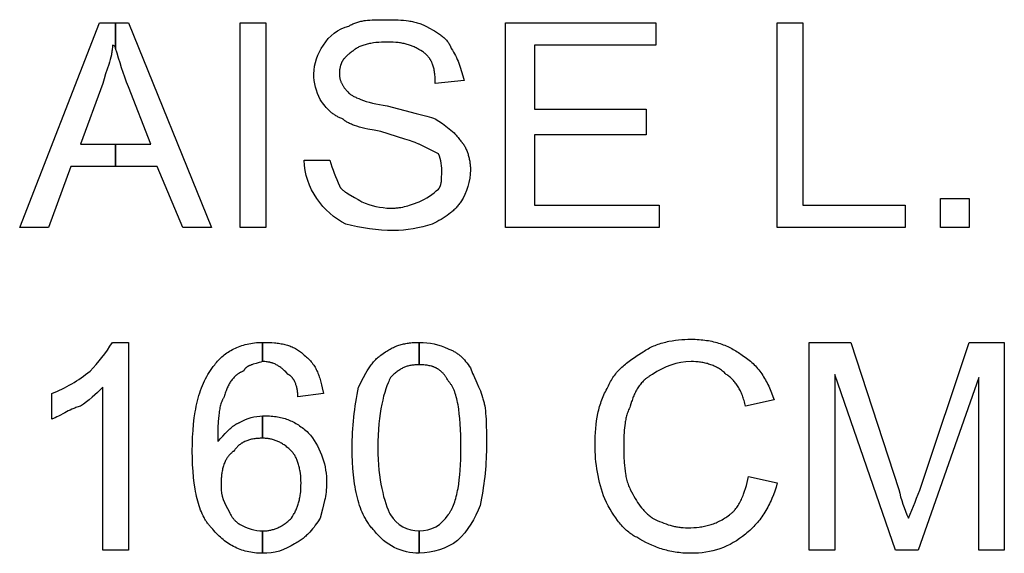
# Model space of a CAD drawing. Extents: x -3017 to 24665, y -7473 to 1600.
# Drawn here: x 24030 to 24391, y -497 to -302 of the extents above; entities that cross this region are included whole.
import ezdxf

# ---------------------------------------------------------------- set-up
doc = ezdxf.new("R2010")
doc.units = 0
doc.layers.add('DEFAULT', color=7, linetype='CONTINUOUS')

msp = doc.modelspace()

# ---------------------------------------------------------------- linework, layer by layer
at = {"layer": 'DEFAULT'}
for points in [[(24029.93, -377.84), (24059.23, -302.84), (24065.09, -302.84), (24065.09, -312.22, 0.426731), (24063.91, -311.05), (24063.91, -311.49), (24063.89, -311.93), (24063.85, -312.37), (24063.81, -312.81), (24063.75, -313.25), (24063.69, -313.68), (24063.61, -314.12), (24063.53, -314.56), (24063.33, -315.44), (24063.11, -316.32), (24062.86, -317.2), (24062.59, -318.08), (24061.44, -321.59), (24060.89, -323.35), (24060.63, -324.23), (24060.4, -325.11), (24052.19, -347.38), (24065.09, -347.38), (24065.09, -355.58), (24048.68, -355.58), (24040.48, -377.84), (24029.93, -377.84)], [(24065.09, -302.84), (24069.77, -302.84), (24100.24, -377.84), (24089.69, -377.84), (24080.32, -355.58), (24065.09, -355.58), (24065.09, -347.38), (24077.98, -347.38), (24069.77, -326.28, -0.019079), (24065.09, -312.22), (24065.09, -302.84)], [(24134.23, -353.24), (24143.6, -353.24, 0.031031), (24147.12, -362.61), (24147.17, -362.72), (24147.23, -362.83), (24147.3, -362.93), (24147.36, -363.04), (24147.43, -363.14), (24147.51, -363.24), (24147.58, -363.34), (24147.66, -363.44), (24147.74, -363.54), (24147.83, -363.63), (24147.92, -363.73), (24148.01, -363.82), (24148.1, -363.91), (24148.2, -364), (24148.3, -364.1), (24148.4, -364.19), (24148.61, -364.36), (24148.83, -364.54), (24149.06, -364.71), (24149.3, -364.88), (24149.55, -365.04), (24149.8, -365.21), (24150.34, -365.54), (24152.72, -366.9), (24154.01, -367.64), (24154.66, -368.04), (24155.32, -368.47, 0.097427), (24165.87, -370.81), (24166.72, -370.8), (24167.52, -370.76), (24167.91, -370.73), (24168.28, -370.7), (24168.64, -370.66), (24169, -370.61), (24169.34, -370.56), (24169.68, -370.51), (24170.34, -370.38), (24170.97, -370.24), (24171.58, -370.08), (24172.18, -369.91), (24172.77, -369.73), (24173.94, -369.33), (24176.41, -368.47, 0.086825), (24183.44, -363.78), (24183.5, -363.73), (24183.55, -363.67), (24183.6, -363.61), (24183.65, -363.55), (24183.7, -363.49), (24183.74, -363.42), (24183.79, -363.36), (24183.83, -363.29), (24183.87, -363.22), (24183.91, -363.15), (24183.95, -363.08), (24183.99, -363.01), (24184.02, -362.93), (24184.06, -362.86), (24184.09, -362.78), (24184.12, -362.7), (24184.15, -362.62), (24184.18, -362.54), (24184.21, -362.46), (24184.24, -362.38), (24184.29, -362.21), (24184.33, -362.03), (24184.37, -361.85), (24184.41, -361.67), (24184.44, -361.48), (24184.47, -361.29), (24184.5, -361.1), (24184.52, -360.9), (24184.55, -360.5), (24184.58, -360.08), (24184.6, -359.66), (24184.62, -357.92, 0.121671), (24183.44, -350.89), (24176.41, -347.38), (24176.19, -347.27), (24175.95, -347.16), (24175.42, -346.93), (24174.85, -346.71), (24174.22, -346.48), (24172.79, -346), (24171.14, -345.47), (24162.35, -342.69), (24159.82, -342.25), (24157.52, -341.79), (24156.45, -341.55), (24155.43, -341.31), (24154.47, -341.05), (24153.56, -340.78), (24152.71, -340.5), (24152.31, -340.36), (24151.91, -340.21), (24151.54, -340.05), (24151.17, -339.89), (24150.82, -339.73), (24150.49, -339.56), (24150.16, -339.38), (24149.85, -339.2), (24149.56, -339.02), (24149.42, -338.92), (24149.28, -338.83), (24149.14, -338.73), (24149.01, -338.63), (24148.88, -338.53), (24148.76, -338.43), (24148.63, -338.32), (24148.51, -338.22), (24148.4, -338.11), (24148.29, -338), (24147.96, -337.89), (24147.64, -337.77), (24147.33, -337.64), (24147.02, -337.51), (24146.72, -337.37), (24146.43, -337.22), (24146.14, -337.06), (24145.85, -336.9), (24145.57, -336.73), (24145.3, -336.56), (24145.03, -336.38), (24144.77, -336.19), (24144.51, -335.99), (24144.25, -335.79), (24144, -335.58), (24143.75, -335.36), (24143.5, -335.14), (24143.26, -334.91), (24143.02, -334.67), (24142.78, -334.43), (24142.55, -334.18), (24142.32, -333.92), (24141.86, -333.39), (24141.41, -332.82), (24140.97, -332.23), (24140.52, -331.62), (24140.09, -330.97, -0.110773), (24137.74, -321.59, -0.150368), (24141.26, -311.05, -0.198483), (24150.63, -304.02), (24150.8, -303.91), (24150.96, -303.8), (24151.13, -303.7), (24151.3, -303.6), (24151.48, -303.51), (24151.65, -303.42), (24152, -303.24), (24152.36, -303.08), (24152.73, -302.93), (24153.1, -302.79), (24153.47, -302.66), (24153.85, -302.54), (24154.24, -302.43), (24154.63, -302.34), (24155.02, -302.25), (24155.42, -302.16), (24155.82, -302.09), (24156.23, -302.02), (24156.64, -301.97), (24157.47, -301.87), (24158.31, -301.8), (24159.16, -301.74), (24160.03, -301.71), (24163.52, -301.67), (24167.72, -301.71), (24168.71, -301.74), (24169.68, -301.8), (24170.64, -301.87), (24171.58, -301.97), (24172.51, -302.09), (24172.97, -302.16), (24173.42, -302.25), (24173.88, -302.34), (24174.33, -302.43), (24174.78, -302.54), (24175.22, -302.66), (24175.67, -302.79), (24176.11, -302.93), (24176.56, -303.08), (24177, -303.24), (24177.44, -303.42), (24177.88, -303.6), (24178.32, -303.8), (24178.76, -304.02), (24180.46, -304.9), (24181.26, -305.34), (24182.03, -305.79), (24182.77, -306.25), (24183.47, -306.72), (24183.81, -306.95), (24184.14, -307.19), (24184.46, -307.43), (24184.76, -307.68), (24185.06, -307.93), (24185.35, -308.18), (24185.62, -308.44), (24185.89, -308.7), (24186.14, -308.96), (24186.38, -309.23), (24186.61, -309.51), (24186.72, -309.64), (24186.83, -309.78), (24186.94, -309.93), (24187.04, -310.07), (24187.14, -310.21), (24187.23, -310.36), (24187.33, -310.51), (24187.42, -310.65), (24187.5, -310.8), (24187.58, -310.95), (24187.66, -311.11), (24187.74, -311.26), (24187.81, -311.42), (24187.89, -311.57), (24187.95, -311.73), (24188.02, -311.89), (24188.08, -312.06), (24188.13, -312.22), (24188.56, -312.88), (24188.96, -313.54), (24189.33, -314.21), (24189.69, -314.87), (24190.02, -315.55), (24190.34, -316.24), (24190.63, -316.93), (24190.92, -317.64), (24191.18, -318.36), (24191.44, -319.1), (24191.92, -320.62), (24192.38, -322.23), (24192.82, -323.94), (24182.27, -325.11), (24182.26, -324.04), (24182.22, -323.02), (24182.18, -322.53), (24182.14, -322.05), (24182.09, -321.59), (24182.03, -321.14), (24181.97, -320.7), (24181.89, -320.27), (24181.81, -319.85), (24181.72, -319.45), (24181.61, -319.05), (24181.5, -318.67), (24181.38, -318.3), (24181.25, -317.93), (24181.18, -317.76), (24181.1, -317.58), (24181.03, -317.41), (24180.95, -317.24), (24180.87, -317.07), (24180.79, -316.91), (24180.7, -316.74), (24180.61, -316.58), (24180.52, -316.43), (24180.43, -316.27), (24180.33, -316.12), (24180.23, -315.97), (24180.13, -315.82), (24180.02, -315.67), (24179.91, -315.53), (24179.8, -315.39), (24179.69, -315.25), (24179.57, -315.11), (24179.45, -314.97), (24179.32, -314.84), (24179.2, -314.71), (24179.07, -314.58), (24178.93, -314.45), (24178.8, -314.33), (24178.66, -314.2), (24178.51, -314.08), (24178.37, -313.96), (24178.22, -313.85), (24178.06, -313.73), (24177.91, -313.62), (24177.59, -313.39), (24176.93, -312.97), (24176.26, -312.57), (24175.93, -312.38), (24175.59, -312.2), (24175.25, -312.02), (24174.91, -311.85), (24174.57, -311.69), (24174.22, -311.54), (24173.86, -311.39), (24173.51, -311.25), (24173.14, -311.12), (24172.77, -310.99), (24172.4, -310.87), (24172.02, -310.76), (24171.63, -310.65), (24171.24, -310.55), (24170.83, -310.46), (24170.42, -310.37), (24170, -310.29), (24169.57, -310.22), (24169.13, -310.15), (24168.69, -310.1), (24167.76, -310), (24166.79, -309.93), (24165.77, -309.89), (24164.69, -309.88), (24163.61, -309.89), (24162.55, -309.93), (24161.53, -310), (24160.54, -310.1), (24159.58, -310.22), (24159.11, -310.29), (24158.66, -310.37), (24158.21, -310.46), (24157.78, -310.55), (24157.35, -310.65), (24156.93, -310.76), (24156.52, -310.87), (24156.13, -310.99), (24155.74, -311.12), (24155.37, -311.25), (24155, -311.39), (24154.65, -311.54), (24154.31, -311.69), (24153.98, -311.85), (24153.67, -312.02), (24153.36, -312.2), (24153.21, -312.29), (24153.07, -312.38), (24152.93, -312.47), (24152.79, -312.57), (24152.66, -312.66), (24152.52, -312.76), (24152.4, -312.86), (24152.27, -312.97), (24152.15, -313.07), (24152.03, -313.18), (24151.92, -313.28), (24151.8, -313.39), (24151.48, -313.61), (24151.17, -313.83), (24150.88, -314.05), (24150.59, -314.27), (24150.32, -314.49), (24150.07, -314.72), (24149.82, -314.94), (24149.59, -315.17), (24149.37, -315.4), (24149.16, -315.62), (24148.96, -315.86), (24148.78, -316.09), (24148.69, -316.21), (24148.6, -316.33), (24148.52, -316.45), (24148.44, -316.57), (24148.36, -316.69), (24148.28, -316.81), (24148.21, -316.93), (24148.14, -317.05), (24148.07, -317.18), (24148.01, -317.3), (24147.95, -317.43), (24147.89, -317.56), (24147.83, -317.68), (24147.78, -317.81), (24147.72, -317.94), (24147.67, -318.07), (24147.62, -318.2), (24147.58, -318.34), (24147.54, -318.47), (24147.5, -318.61), (24147.42, -318.88), (24147.35, -319.16), (24147.3, -319.44), (24147.25, -319.73), (24147.21, -320.03), (24147.17, -320.33), (24147.15, -320.64), (24147.13, -320.95), (24147.12, -321.27), (24147.12, -321.59), (24147.12, -321.81), (24147.13, -322.03), (24147.15, -322.25), (24147.17, -322.47), (24147.2, -322.69), (24147.24, -322.91), (24147.28, -323.13), (24147.34, -323.35), (24147.39, -323.57), (24147.46, -323.79), (24147.53, -324.01), (24147.61, -324.23), (24147.7, -324.45), (24147.79, -324.67), (24147.89, -324.89), (24148, -325.11), (24148.11, -325.33), (24148.23, -325.55), (24148.36, -325.77), (24148.49, -325.99), (24148.63, -326.21), (24148.78, -326.43), (24148.93, -326.65), (24149.09, -326.87), (24149.26, -327.09), (24149.44, -327.31), (24149.62, -327.53), (24149.81, -327.75), (24150.21, -328.19), (24150.63, -328.63), (24150.69, -328.68), (24150.75, -328.74), (24150.82, -328.8), (24150.89, -328.86), (24150.97, -328.92), (24151.05, -328.98), (24151.24, -329.12), (24151.44, -329.25), (24151.66, -329.39), (24151.91, -329.54), (24152.17, -329.69), (24152.45, -329.84), (24152.76, -330), (24153.09, -330.15), (24153.43, -330.32), (24154.19, -330.64), (24155.03, -330.97), (24155.95, -331.3), (24156.95, -331.62), (24158.03, -331.94), (24159.2, -332.25), (24160.45, -332.55), (24161.78, -332.82), (24163.2, -333.08), (24164.69, -333.31), (24175.24, -336.1), (24179.2, -337.1), (24180.84, -337.56), (24181.59, -337.78), (24182.27, -338), (24184.89, -339.78), (24186.17, -340.7), (24186.79, -341.18), (24187.4, -341.66), (24188, -342.16), (24188.58, -342.68), (24189.14, -343.22), (24189.42, -343.49), (24189.69, -343.77), (24189.95, -344.05), (24190.21, -344.34), (24190.47, -344.64), (24190.72, -344.94), (24190.96, -345.25), (24191.19, -345.56), (24191.42, -345.88), (24191.65, -346.2), (24191.76, -346.32), (24191.86, -346.43), (24191.97, -346.55), (24192.07, -346.67), (24192.18, -346.79), (24192.28, -346.92), (24192.37, -347.05), (24192.47, -347.19), (24192.57, -347.32), (24192.66, -347.46), (24192.84, -347.75), (24193.02, -348.04), (24193.19, -348.35), (24193.35, -348.66), (24193.5, -348.98), (24193.65, -349.31), (24193.79, -349.64), (24193.92, -349.99), (24194.05, -350.33), (24194.17, -350.68), (24194.28, -351.04), (24194.39, -351.4), (24194.49, -351.76), (24194.58, -352.12), (24194.67, -352.49), (24194.75, -352.85), (24194.82, -353.22), (24194.89, -353.59), (24194.94, -353.95), (24194.99, -354.31), (24195.04, -354.67), (24195.08, -355.03), (24195.11, -355.38), (24195.13, -355.73), (24195.15, -356.08), (24195.16, -356.42), (24195.16, -356.75, -0.137845), (24191.65, -368.47), (24191.42, -368.8), (24191.19, -369.12), (24190.96, -369.43), (24190.71, -369.74), (24190.46, -370.04), (24190.21, -370.33), (24189.94, -370.62), (24189.67, -370.91), (24189.39, -371.18), (24189.11, -371.46), (24188.82, -371.73), (24188.52, -371.99), (24188.21, -372.25), (24187.9, -372.51), (24187.25, -373.01), (24186.58, -373.5), (24185.88, -373.97), (24185.15, -374.44), (24184.4, -374.9), (24183.61, -375.35), (24182.8, -375.79), (24181.1, -376.67, -0.071128), (24167.04, -379.02, -0.062753), (24149.46, -376.67, -0.129651), (24138.91, -367.3, -0.15083), (24134.23, -353.24)], [(24069.77, -496.2), (24060.4, -496.2), (24060.4, -436.44, -0.053143), (24052.19, -443.47), (24051.76, -443.58), (24051.34, -443.7), (24050.93, -443.83), (24050.54, -443.96), (24050.16, -444.1), (24049.78, -444.24), (24049.42, -444.38), (24049.06, -444.53), (24048.38, -444.84), (24047.72, -445.16), (24046.48, -445.81), (24044.12, -447.1), (24043.52, -447.39), (24042.92, -447.67), (24042.61, -447.8), (24042.29, -447.92), (24041.97, -448.04), (24041.65, -448.16), (24041.65, -438.78, 0.073862), (24055.71, -430.58, 0.052008), (24063.91, -420.03), (24069.77, -420.03), (24069.77, -496.2)], [(24118.99, -427.06), (24118.35, -427.27), (24117.73, -427.46), (24116.57, -427.78), (24115.53, -428.07), (24115.05, -428.22), (24114.82, -428.3), (24114.6, -428.38), (24114.38, -428.47), (24114.17, -428.55), (24113.97, -428.65), (24113.87, -428.7), (24113.77, -428.75), (24113.68, -428.8), (24113.58, -428.85), (24113.49, -428.91), (24113.4, -428.96), (24113.31, -429.02), (24113.23, -429.08), (24113.14, -429.14), (24113.06, -429.21), (24112.98, -429.27), (24112.9, -429.34), (24112.82, -429.41), (24112.74, -429.48), (24112.67, -429.56), (24112.6, -429.64), (24112.52, -429.72), (24112.45, -429.8), (24112.39, -429.89), (24112.32, -429.98), (24112.26, -430.07), (24112.19, -430.17), (24112.13, -430.26), (24112.07, -430.37), (24112.02, -430.47), (24111.96, -430.58), (24111.8, -430.64), (24111.63, -430.7), (24111.47, -430.76), (24111.31, -430.83), (24111.16, -430.9), (24111, -430.97), (24110.85, -431.05), (24110.7, -431.13), (24110.55, -431.21), (24110.4, -431.3), (24110.25, -431.39), (24110.11, -431.48), (24109.96, -431.57), (24109.82, -431.67), (24109.68, -431.77), (24109.54, -431.88), (24109.41, -431.99), (24109.27, -432.1), (24109.14, -432.21), (24109.01, -432.33), (24108.88, -432.45), (24108.75, -432.57), (24108.62, -432.7), (24108.5, -432.82), (24108.26, -433.09), (24108.02, -433.37), (24107.79, -433.65), (24107.57, -433.95), (24107.35, -434.26), (24107.14, -434.57), (24106.94, -434.9), (24106.74, -435.24), (24106.55, -435.58), (24106.37, -435.94), (24106.2, -436.3), (24106.03, -436.68), (24105.87, -437.06), (24105.71, -437.45), (24105.56, -437.85), (24105.42, -438.25), (24105.29, -438.67), (24105.16, -439.09), (24105.04, -439.52), (24104.93, -439.95), (24104.82, -440.12), (24104.72, -440.29), (24104.61, -440.46), (24104.52, -440.64), (24104.42, -440.82), (24104.33, -441), (24104.24, -441.19), (24104.16, -441.38), (24104.07, -441.57), (24103.99, -441.77), (24103.92, -441.97), (24103.84, -442.17), (24103.7, -442.59), (24103.57, -443.01), (24103.46, -443.45), (24103.35, -443.9), (24103.25, -444.36), (24103.16, -444.84), (24103.08, -445.32), (24103, -445.82), (24102.88, -446.84), (24102.78, -447.9), (24102.71, -449.01), (24102.62, -451.33), (24102.59, -456.36), (24103.02, -455.91), (24103.47, -455.43), (24104.36, -454.44), (24105.28, -453.41), (24105.76, -452.91), (24106.25, -452.41), (24106.75, -451.92), (24107.01, -451.68), (24107.27, -451.45), (24107.53, -451.23), (24107.8, -451.01), (24108.07, -450.8), (24108.35, -450.59), (24108.64, -450.4), (24108.93, -450.21), (24109.22, -450.04), (24109.37, -449.95), (24109.52, -449.87), (24109.68, -449.79), (24109.83, -449.72), (24109.99, -449.65), (24110.14, -449.58), (24110.3, -449.51), (24110.46, -449.45), (24110.62, -449.39), (24110.79, -449.33, -0.127989), (24118.99, -446.99), (24118.99, -455.19), (24118.13, -455.2), (24117.7, -455.22), (24117.29, -455.25), (24116.88, -455.28), (24116.48, -455.32), (24116.08, -455.37), (24115.7, -455.43), (24115.31, -455.49), (24114.94, -455.57), (24114.57, -455.65), (24114.21, -455.74), (24113.86, -455.85), (24113.51, -455.96), (24113.17, -456.08), (24112.84, -456.21), (24112.51, -456.36), (24112.35, -456.43), (24112.19, -456.51), (24112.04, -456.59), (24111.88, -456.67), (24111.73, -456.76), (24111.58, -456.85), (24111.43, -456.94), (24111.28, -457.03), (24111.13, -457.13), (24110.99, -457.23), (24110.84, -457.33), (24110.7, -457.44), (24110.56, -457.55), (24110.42, -457.66), (24110.29, -457.78), (24110.15, -457.89), (24110.02, -458.01), (24109.89, -458.14), (24109.76, -458.27), (24109.63, -458.4), (24109.5, -458.53), (24109.38, -458.67), (24109.26, -458.81), (24109.13, -458.95), (24109.02, -459.09), (24108.9, -459.24), (24108.78, -459.4), (24108.67, -459.55), (24108.44, -459.88), (24108.28, -459.99), (24108.12, -460.1), (24107.97, -460.22), (24107.81, -460.34), (24107.66, -460.47), (24107.52, -460.6), (24107.37, -460.73), (24107.23, -460.86), (24107.1, -461), (24106.96, -461.14), (24106.83, -461.28), (24106.71, -461.43), (24106.58, -461.57), (24106.46, -461.73), (24106.34, -461.88), (24106.23, -462.04), (24106.12, -462.2), (24106.01, -462.36), (24105.9, -462.52), (24105.8, -462.69), (24105.7, -462.86), (24105.6, -463.03), (24105.51, -463.2), (24105.42, -463.38), (24105.24, -463.74), (24105.08, -464.1), (24104.92, -464.48), (24104.78, -464.86), (24104.65, -465.24), (24104.53, -465.64), (24104.42, -466.04), (24104.31, -466.45), (24104.22, -466.86), (24104.14, -467.27), (24104.06, -467.69), (24103.99, -468.12), (24103.94, -468.54), (24103.89, -468.97), (24103.85, -469.41), (24103.81, -469.84), (24103.77, -470.72), (24103.76, -471.59, 0.157099), (24106.1, -480.97), (24106.54, -481.85), (24107, -482.71), (24107.24, -483.13), (24107.48, -483.54), (24107.74, -483.95), (24107.87, -484.15), (24108, -484.34), (24108.14, -484.53), (24108.29, -484.72), (24108.43, -484.9), (24108.58, -485.08), (24108.74, -485.25), (24108.9, -485.42), (24109.06, -485.59), (24109.23, -485.75), (24109.41, -485.9), (24109.59, -486.05), (24109.77, -486.2), (24109.87, -486.27), (24109.96, -486.34), (24110.06, -486.4), (24110.16, -486.47), (24110.26, -486.53), (24110.36, -486.6), (24110.47, -486.66), (24110.57, -486.72), (24110.68, -486.77), (24110.79, -486.83, 0.127989), (24118.99, -489.17), (24118.99, -497.38), (24118.23, -497.37), (24117.48, -497.34), (24116.75, -497.28), (24116.02, -497.21), (24115.31, -497.12), (24114.62, -497.01), (24113.93, -496.88), (24113.26, -496.74), (24112.6, -496.57), (24111.95, -496.38), (24111.32, -496.18), (24110.69, -495.95), (24110.08, -495.71), (24109.47, -495.46), (24108.88, -495.18), (24108.3, -494.89), (24107.73, -494.58), (24107.16, -494.25), (24106.61, -493.9), (24106.07, -493.54), (24105.54, -493.17), (24105.01, -492.77), (24104.5, -492.36), (24103.99, -491.94), (24103.5, -491.5), (24103.01, -491.04), (24102.53, -490.57), (24102.06, -490.09), (24101.59, -489.59), (24101.13, -489.07), (24100.68, -488.54), (24100.24, -488), (24100.02, -487.78), (24099.81, -487.55), (24099.6, -487.31), (24099.39, -487.07), (24099.19, -486.82), (24098.98, -486.56), (24098.79, -486.29), (24098.59, -486.02), (24098.4, -485.75), (24098.22, -485.46), (24098.03, -485.17), (24097.85, -484.87), (24097.67, -484.56), (24097.5, -484.25), (24097.17, -483.61), (24096.84, -482.93), (24096.53, -482.23), (24096.24, -481.51), (24095.96, -480.75), (24095.69, -479.97), (24095.43, -479.16), (24095.19, -478.32), (24094.97, -477.45), (24094.76, -476.56), (24094.56, -475.64), (24094.37, -474.69), (24094.2, -473.72), (24093.9, -471.69), (24093.65, -469.54), (24093.46, -467.29), (24093.32, -464.93), (24093.24, -462.46), (24093.21, -459.88), (24093.24, -457.28), (24093.32, -454.77), (24093.46, -452.34), (24093.67, -449.99), (24093.93, -447.72), (24094.26, -445.54), (24094.45, -444.48), (24094.65, -443.44), (24094.88, -442.42), (24095.11, -441.42), (24095.37, -440.44), (24095.64, -439.48), (24095.93, -438.55), (24096.24, -437.63), (24096.57, -436.73), (24096.91, -435.86), (24097.28, -435), (24097.66, -434.17), (24098.06, -433.35), (24098.48, -432.56), (24098.92, -431.79), (24099.38, -431.04), (24099.86, -430.31), (24100.36, -429.6), (24100.87, -428.91), (24101.41, -428.24), (24101.75, -427.8), (24102.1, -427.37), (24102.46, -426.95), (24102.84, -426.54), (24103.23, -426.13), (24103.64, -425.74), (24104.06, -425.35), (24104.49, -424.98), (24104.94, -424.61), (24105.4, -424.26), (24105.87, -423.91), (24106.36, -423.58), (24106.86, -423.26), (24107.37, -422.95), (24107.9, -422.66), (24108.44, -422.38), (24109, -422.11), (24109.57, -421.85), (24110.15, -421.62), (24110.75, -421.39), (24111.36, -421.18), (24111.99, -420.99), (24112.63, -420.81), (24113.28, -420.66), (24113.94, -420.51), (24114.62, -420.39), (24115.32, -420.28), (24116.03, -420.19), (24116.75, -420.12), (24117.48, -420.07), (24118.23, -420.04), (24118.99, -420.03), (24118.99, -427.06)], [(24151.8, -458.7, -0.052033), (24154.15, -436.44), (24155.92, -432.96), (24156.85, -431.29), (24157.32, -430.48), (24157.81, -429.7), (24158.31, -428.95), (24158.57, -428.58), (24158.83, -428.22), (24159.09, -427.87), (24159.36, -427.53), (24159.64, -427.2), (24159.92, -426.88), (24160.2, -426.57), (24160.49, -426.27), (24160.78, -425.98), (24161.08, -425.7), (24161.39, -425.44), (24161.7, -425.19), (24161.86, -425.06), (24162.02, -424.95), (24162.19, -424.83), (24162.35, -424.72), (24163.22, -424.09), (24164.06, -423.51), (24164.48, -423.24), (24164.89, -422.98), (24165.3, -422.74), (24165.7, -422.5), (24166.11, -422.28), (24166.51, -422.07), (24166.91, -421.88), (24167.32, -421.69), (24167.72, -421.52), (24168.12, -421.35), (24168.53, -421.2), (24168.94, -421.06), (24169.36, -420.93), (24169.77, -420.8), (24170.2, -420.69), (24170.62, -420.59), (24171.06, -420.5), (24171.5, -420.41), (24171.95, -420.34), (24172.4, -420.27), (24172.87, -420.21), (24173.34, -420.16), (24173.82, -420.12), (24174.32, -420.09), (24175.34, -420.05), (24176.41, -420.03), (24176.41, -428.24), (24175.56, -428.25), (24175.15, -428.27), (24174.76, -428.29), (24174.37, -428.33), (24174, -428.37), (24173.64, -428.42), (24173.28, -428.47), (24172.94, -428.54), (24172.6, -428.61), (24172.27, -428.7), (24171.94, -428.79), (24171.63, -428.89), (24171.31, -429.01), (24171, -429.13), (24170.7, -429.26), (24170.4, -429.4), (24170.1, -429.56), (24169.81, -429.72), (24169.51, -429.89), (24169.22, -430.08), (24168.93, -430.28), (24168.63, -430.49), (24168.34, -430.71), (24168.04, -430.94), (24167.74, -431.19), (24167.44, -431.44), (24167.14, -431.71), (24166.51, -432.29), (24165.87, -432.92), (24165.65, -433.37), (24165.43, -433.84), (24165.21, -434.34), (24164.99, -434.85), (24164.56, -435.94), (24164.15, -437.12), (24163.74, -438.38), (24163.35, -439.74), (24162.99, -441.19), (24162.64, -442.74), (24162.33, -444.38), (24162.04, -446.12), (24161.79, -447.96), (24161.58, -449.9), (24161.41, -451.94), (24161.28, -454.09), (24161.21, -456.34), (24161.18, -458.7), (24161.21, -460.86), (24161.28, -462.93), (24161.41, -464.93), (24161.58, -466.83), (24161.79, -468.66), (24162.04, -470.4), (24162.33, -472.07), (24162.64, -473.65), (24162.99, -475.14), (24163.35, -476.56), (24163.74, -477.89), (24164.15, -479.14), (24164.56, -480.31), (24164.99, -481.39), (24165.43, -482.39), (24165.65, -482.86), (24165.87, -483.31, 0.261903), (24176.41, -489.17), (24176.41, -497.38, -0.236125), (24160.01, -489.17), (24159.73, -488.89), (24159.47, -488.61), (24159.21, -488.32), (24158.95, -488.02), (24158.7, -487.71), (24158.45, -487.4), (24158.21, -487.08), (24157.97, -486.76), (24157.74, -486.43), (24157.51, -486.09), (24157.29, -485.74), (24157.07, -485.39), (24156.86, -485.03), (24156.65, -484.67), (24156.25, -483.92), (24155.87, -483.14), (24155.51, -482.34), (24155.16, -481.52), (24154.84, -480.67), (24154.53, -479.79), (24154.24, -478.89), (24153.96, -477.96), (24153.71, -477.01), (24153.47, -476.04), (24153.25, -475.04), (24153.04, -474.02), (24152.85, -472.98), (24152.68, -471.91), (24152.53, -470.82), (24152.26, -468.57), (24152.06, -466.24), (24151.92, -463.81), (24151.83, -461.3), (24151.8, -458.7)], [(24176.41, -420.03, -0.117007), (24186.96, -422.38), (24187.29, -422.49), (24187.61, -422.61), (24187.92, -422.74), (24188.23, -422.87), (24188.53, -423.01), (24188.82, -423.16), (24189.11, -423.31), (24189.4, -423.47), (24189.67, -423.64), (24189.95, -423.82), (24190.22, -424), (24190.48, -424.19), (24190.74, -424.38), (24191, -424.59), (24191.25, -424.8), (24191.5, -425.01), (24191.75, -425.24), (24191.99, -425.47), (24192.23, -425.7), (24192.46, -425.95), (24192.7, -426.2), (24192.93, -426.45), (24193.39, -426.99), (24193.84, -427.55), (24194.28, -428.14), (24194.72, -428.76), (24195.16, -429.41), (24195.4, -430.07), (24195.65, -430.73), (24195.93, -431.39), (24196.23, -432.06), (24197.51, -434.83), (24198.16, -436.29), (24198.48, -437.04), (24198.79, -437.81), (24199.08, -438.61), (24199.36, -439.42), (24199.62, -440.26), (24199.74, -440.69), (24199.85, -441.13), (24199.96, -441.46), (24200.06, -441.81), (24200.15, -442.18), (24200.24, -442.55), (24200.32, -442.95), (24200.39, -443.35), (24200.53, -444.2), (24200.64, -445.11), (24200.74, -446.07), (24200.81, -447.09), (24200.88, -448.16), (24200.96, -450.46), (24201, -452.99), (24201.02, -458.7, -0.05061), (24198.68, -479.8, -0.110773), (24190.48, -492.69, -0.15083), (24176.41, -497.38), (24176.41, -489.17, 0.261903), (24186.96, -483.31), (24187.12, -483.09), (24187.28, -482.86), (24187.44, -482.63), (24187.59, -482.39), (24187.74, -482.15), (24187.89, -481.9), (24188.03, -481.65), (24188.17, -481.39), (24188.44, -480.86), (24188.7, -480.31), (24188.94, -479.73), (24189.18, -479.14), (24189.4, -478.52), (24189.61, -477.89), (24189.8, -477.23), (24189.99, -476.56), (24190.16, -475.86), (24190.33, -475.14), (24190.48, -474.4), (24190.62, -473.65), (24190.88, -472.07), (24191.09, -470.4), (24191.27, -468.66), (24191.41, -466.83), (24191.52, -464.93), (24191.59, -462.93), (24191.65, -458.7), (24191.59, -454.09), (24191.52, -451.95), (24191.41, -449.92), (24191.27, -447.99), (24191.09, -446.18), (24190.88, -444.48), (24190.75, -443.67), (24190.62, -442.88), (24190.48, -442.13), (24190.33, -441.4), (24190.16, -440.7), (24189.99, -440.03), (24189.8, -439.38), (24189.61, -438.76), (24189.4, -438.17), (24189.29, -437.89), (24189.18, -437.61), (24189.06, -437.34), (24188.94, -437.08), (24188.82, -436.82), (24188.7, -436.57), (24188.57, -436.32), (24188.44, -436.09), (24188.31, -435.86), (24188.17, -435.63), (24188.03, -435.42), (24187.89, -435.21), (24187.74, -435), (24187.59, -434.81), (24187.44, -434.62), (24187.28, -434.44), (24187.12, -434.26), (24186.96, -434.09), (24186.74, -433.67), (24186.51, -433.26), (24186.39, -433.06), (24186.27, -432.87), (24186.15, -432.68), (24186.03, -432.5), (24185.9, -432.32), (24185.78, -432.15), (24185.65, -431.98), (24185.52, -431.81), (24185.39, -431.65), (24185.25, -431.5), (24185.12, -431.35), (24184.98, -431.2), (24184.84, -431.06), (24184.7, -430.92), (24184.56, -430.79), (24184.42, -430.66), (24184.27, -430.53), (24184.13, -430.41), (24183.98, -430.29), (24183.83, -430.18), (24183.68, -430.07), (24183.52, -429.97), (24183.37, -429.86), (24183.21, -429.77), (24183.05, -429.67), (24182.89, -429.58), (24182.73, -429.49), (24182.57, -429.41), (24182.4, -429.33), (24182.23, -429.25), (24182.06, -429.18), (24181.89, -429.1), (24181.72, -429.04), (24181.55, -428.97), (24181.37, -428.91), (24181.19, -428.85), (24181.01, -428.8), (24180.83, -428.75), (24180.46, -428.65), (24180.09, -428.57), (24179.71, -428.49), (24179.32, -428.43), (24178.93, -428.37), (24178.52, -428.33), (24178.12, -428.3), (24177.7, -428.27), (24177.28, -428.25), (24176.41, -428.24), (24176.41, -420.03)], [(24297.12, -469.25), (24307.66, -471.59), (24307.21, -473.11), (24306.73, -474.56), (24306.21, -475.97), (24305.67, -477.33), (24305.38, -477.99), (24305.09, -478.63), (24304.78, -479.27), (24304.47, -479.9), (24304.15, -480.51), (24303.82, -481.11), (24303.47, -481.71), (24303.12, -482.29), (24302.76, -482.86), (24302.39, -483.42), (24302, -483.97), (24301.61, -484.52), (24301.2, -485.05), (24300.79, -485.57), (24300.36, -486.09), (24299.92, -486.59), (24299.47, -487.09), (24299, -487.58), (24298.52, -488.06), (24298.03, -488.53), (24297.53, -488.99), (24297.02, -489.45), (24296.49, -489.9), (24295.94, -490.34, -0.184711), (24276.02, -497.38), (24275.26, -497.37), (24274.51, -497.35), (24273.78, -497.32), (24273.05, -497.27), (24272.34, -497.21), (24271.64, -497.14), (24270.95, -497.05), (24270.27, -496.96), (24269.61, -496.85), (24268.95, -496.73), (24268.3, -496.59), (24267.66, -496.45), (24267.03, -496.29), (24266.41, -496.13), (24265.79, -495.95), (24265.18, -495.76), (24264.58, -495.57), (24263.99, -495.36), (24263.4, -495.14), (24262.82, -494.92), (24261.67, -494.43), (24260.53, -493.92), (24259.41, -493.36), (24258.3, -492.78), (24257.2, -492.16), (24256.1, -491.52), (24255.66, -491.29), (24255.24, -491.05), (24254.81, -490.8), (24254.4, -490.53), (24253.98, -490.25), (24253.58, -489.95), (24253.18, -489.64), (24252.79, -489.32), (24252.4, -488.98), (24252.01, -488.63), (24251.63, -488.27), (24251.26, -487.89), (24250.89, -487.5), (24250.52, -487.09), (24250.16, -486.68), (24249.8, -486.24), (24249.45, -485.8), (24249.09, -485.34), (24248.4, -484.38), (24247.71, -483.36), (24247.04, -482.29), (24246.37, -481.16), (24245.7, -479.98), (24245.04, -478.75), (24244.38, -477.45, -0.093192), (24240.87, -457.53), (24240.88, -456.01), (24240.92, -454.51), (24241, -453.04), (24241.1, -451.6), (24241.25, -450.19), (24241.42, -448.8), (24241.64, -447.44), (24241.89, -446.11), (24242.03, -445.45), (24242.19, -444.8), (24242.35, -444.16), (24242.53, -443.52), (24242.71, -442.9), (24242.91, -442.28), (24243.12, -441.66), (24243.34, -441.05), (24243.57, -440.45), (24243.82, -439.86), (24244.07, -439.27), (24244.34, -438.69), (24244.63, -438.12), (24244.92, -437.55), (24245.23, -436.99), (24245.55, -436.44), (24245.78, -435.9), (24246.02, -435.37), (24246.27, -434.85), (24246.54, -434.35), (24246.82, -433.85), (24247.11, -433.37), (24247.42, -432.91), (24247.73, -432.45), (24248.06, -432), (24248.4, -431.56), (24248.75, -431.13), (24249.12, -430.71), (24249.49, -430.3), (24249.88, -429.9), (24250.27, -429.5), (24250.68, -429.11), (24251.1, -428.73), (24251.53, -428.36), (24251.96, -427.99), (24252.41, -427.63), (24253.33, -426.92), (24254.29, -426.22), (24255.28, -425.54), (24256.3, -424.87), (24258.44, -423.55), (24258.89, -423.23), (24259.35, -422.92), (24259.82, -422.62), (24260.31, -422.34), (24260.8, -422.07), (24261.31, -421.81), (24261.82, -421.57), (24262.34, -421.33), (24262.88, -421.11), (24263.42, -420.9), (24263.97, -420.71), (24264.52, -420.52), (24265.08, -420.35), (24265.65, -420.18), (24266.22, -420.03), (24266.79, -419.89), (24267.37, -419.75), (24267.95, -419.63), (24269.12, -419.42), (24270.29, -419.24), (24271.46, -419.1), (24272.63, -418.99), (24273.78, -418.92), (24274.91, -418.87), (24276.02, -418.86), (24276.78, -418.87), (24277.53, -418.89), (24278.27, -418.92), (24278.99, -418.97), (24279.7, -419.03), (24280.4, -419.1), (24281.08, -419.18), (24281.75, -419.28), (24282.41, -419.39), (24283.06, -419.51), (24283.7, -419.64), (24284.32, -419.79), (24284.94, -419.94), (24285.54, -420.11), (24286.13, -420.28), (24286.72, -420.47), (24287.29, -420.67), (24287.85, -420.88), (24288.4, -421.09), (24288.94, -421.32), (24289.48, -421.56), (24290, -421.8), (24290.51, -422.06), (24291.02, -422.32), (24291.52, -422.59), (24292, -422.87), (24292.48, -423.16), (24292.96, -423.46), (24293.42, -423.76), (24293.88, -424.07), (24294.33, -424.39), (24294.77, -424.72), (24295.32, -425.06), (24295.84, -425.41), (24296.36, -425.77), (24296.86, -426.15), (24297.35, -426.54), (24297.83, -426.94), (24298.29, -427.35), (24298.75, -427.78), (24299.19, -428.22), (24299.61, -428.67), (24300.03, -429.13), (24300.44, -429.6), (24300.83, -430.09), (24301.22, -430.58), (24301.59, -431.09), (24301.95, -431.6), (24302.3, -432.13), (24302.64, -432.67), (24302.98, -433.22), (24303.3, -433.77), (24303.61, -434.34), (24303.91, -434.91), (24304.21, -435.5), (24304.5, -436.09), (24305.04, -437.3), (24305.56, -438.55), (24306.04, -439.82), (24306.49, -441.13), (24295.94, -443.47), (24295.83, -442.93), (24295.71, -442.4), (24295.58, -441.88), (24295.45, -441.38), (24295.31, -440.89), (24295.16, -440.41), (24295.01, -439.95), (24294.85, -439.5), (24294.68, -439.06), (24294.5, -438.63), (24294.32, -438.21), (24294.13, -437.81), (24293.94, -437.41), (24293.73, -437.03), (24293.52, -436.65), (24293.31, -436.29), (24293.08, -435.94), (24292.85, -435.6), (24292.62, -435.27), (24292.37, -434.94), (24292.12, -434.63), (24291.87, -434.33), (24291.6, -434.03), (24291.33, -433.75), (24291.05, -433.47), (24290.77, -433.2), (24290.48, -432.94), (24290.18, -432.69), (24289.87, -432.44), (24289.56, -432.2), (24289.24, -431.97), (24288.91, -431.75), (24288.58, -431.43), (24288.24, -431.12), (24287.89, -430.82), (24287.54, -430.54), (24287.18, -430.27), (24286.82, -430.01), (24286.45, -429.77), (24286.08, -429.54), (24285.69, -429.32), (24285.31, -429.11), (24284.92, -428.91), (24284.53, -428.72), (24284.13, -428.55), (24283.72, -428.38), (24283.32, -428.23), (24282.91, -428.09), (24282.49, -427.96), (24282.08, -427.83), (24281.66, -427.72), (24281.23, -427.62), (24280.81, -427.53), (24280.38, -427.44), (24279.95, -427.37), (24279.52, -427.3), (24279.09, -427.24), (24278.65, -427.2), (24278.22, -427.15), (24277.78, -427.12), (24276.9, -427.08), (24276.02, -427.06, 0.15083), (24261.96, -431.75), (24261.74, -431.86), (24261.53, -431.98), (24261.32, -432.1), (24261.11, -432.22), (24260.9, -432.34), (24260.7, -432.47), (24260.5, -432.6), (24260.31, -432.74), (24260.12, -432.87), (24259.93, -433.01), (24259.74, -433.16), (24259.56, -433.3), (24259.38, -433.45), (24259.21, -433.6), (24258.87, -433.91), (24258.54, -434.23), (24258.22, -434.56), (24257.91, -434.9), (24257.61, -435.25), (24257.33, -435.61), (24257.06, -435.98), (24256.79, -436.35), (24256.54, -436.73), (24256.3, -437.12), (24256.07, -437.51), (24255.84, -437.91), (24255.63, -438.32), (24255.43, -438.73), (24255.23, -439.15), (24255.05, -439.57), (24254.87, -439.99), (24254.71, -440.42), (24254.55, -440.85), (24254.4, -441.28), (24254.25, -441.72), (24253.99, -442.59), (24253.76, -443.47), (24253.54, -443.91), (24253.34, -444.35), (24253.16, -444.79), (24252.98, -445.23), (24252.82, -445.67), (24252.67, -446.11), (24252.53, -446.55), (24252.4, -446.99), (24252.28, -447.43), (24252.17, -447.86), (24252.08, -448.3), (24251.99, -448.74), (24251.9, -449.18), (24251.83, -449.62), (24251.71, -450.5), (24251.61, -451.38), (24251.54, -452.26), (24251.48, -453.14), (24251.45, -454.02), (24251.41, -457.53), (24251.45, -461.91), (24251.54, -464.06), (24251.61, -465.12), (24251.71, -466.18), (24251.83, -467.21), (24251.99, -468.23), (24252.08, -468.74), (24252.17, -469.24), (24252.28, -469.73), (24252.4, -470.22), (24252.53, -470.71), (24252.67, -471.19), (24252.82, -471.66), (24252.98, -472.13), (24253.16, -472.59), (24253.34, -473.05), (24253.54, -473.5), (24253.76, -473.94), (24254.64, -475.64), (24255.08, -476.45), (24255.53, -477.23), (24255.99, -477.99), (24256.46, -478.72), (24256.93, -479.42), (24257.42, -480.09), (24257.92, -480.74), (24258.18, -481.05), (24258.44, -481.35), (24258.7, -481.65), (24258.97, -481.94), (24259.25, -482.23), (24259.52, -482.51), (24259.81, -482.78), (24260.1, -483.04), (24260.39, -483.3), (24260.69, -483.55), (24261, -483.8), (24261.31, -484.03), (24261.63, -484.26), (24261.96, -484.49), (24263.67, -485.31), (24264.49, -485.68), (24265.29, -486.02), (24266.08, -486.34), (24266.86, -486.63), (24267.64, -486.89), (24268.41, -487.12), (24269.17, -487.33), (24269.56, -487.42), (24269.95, -487.51), (24270.34, -487.59), (24270.73, -487.66), (24271.12, -487.72), (24271.52, -487.78), (24271.92, -487.83), (24272.32, -487.88), (24272.73, -487.92), (24273.14, -487.95), (24273.98, -487.99), (24274.85, -488), (24275.94, -487.99), (24277, -487.94), (24278.03, -487.87), (24279.04, -487.76), (24279.54, -487.7), (24280.04, -487.62), (24280.53, -487.54), (24281.01, -487.45), (24281.49, -487.34), (24281.97, -487.23), (24282.44, -487.11), (24282.91, -486.98), (24283.37, -486.83), (24283.83, -486.68), (24284.29, -486.52), (24284.75, -486.34), (24285.2, -486.16), (24285.65, -485.96), (24286.1, -485.75), (24286.55, -485.53), (24287, -485.3), (24287.44, -485.05), (24287.88, -484.79), (24288.32, -484.52), (24288.77, -484.24), (24289.21, -483.95), (24289.65, -483.64), (24290.09, -483.31), (24290.25, -483.2), (24290.41, -483.08), (24290.57, -482.96), (24290.73, -482.83), (24290.89, -482.7), (24291.04, -482.56), (24291.2, -482.42), (24291.35, -482.28), (24291.5, -482.13), (24291.65, -481.97), (24291.79, -481.81), (24291.94, -481.65), (24292.08, -481.48), (24292.22, -481.31), (24292.5, -480.95), (24292.77, -480.58), (24293.04, -480.19), (24293.3, -479.79), (24293.55, -479.38), (24293.79, -478.95), (24294.03, -478.51), (24294.26, -478.06), (24294.48, -477.6), (24294.7, -477.13), (24294.91, -476.65), (24295.11, -476.16), (24295.3, -475.66), (24295.67, -474.64), (24296.02, -473.59), (24296.33, -472.52), (24296.62, -471.44), (24296.88, -470.35), (24297.12, -469.25)], [(24319.38, -496.2), (24319.38, -420.03), (24334.62, -420.03), (24352.19, -473.94, 0.051148), (24355.71, -484.49, 0.013588), (24360.4, -472.77), (24377.98, -420.03), (24390.87, -420.03), (24390.87, -496.2), (24381.49, -496.2), (24381.49, -432.92), (24359.23, -496.2), (24351.02, -496.2), (24328.76, -431.75), (24328.76, -496.2), (24319.38, -496.2)], [(24118.99, -446.99), (24120.16, -446.99), (24120.82, -446.99), (24121.45, -447.01), (24122.08, -447.05), (24122.69, -447.1), (24123.3, -447.16), (24123.89, -447.23), (24124.47, -447.32), (24125.03, -447.43), (24125.59, -447.54), (24126.14, -447.67), (24126.68, -447.82), (24127.21, -447.97), (24127.73, -448.15), (24128.24, -448.33), (24128.75, -448.53), (24129.25, -448.74), (24129.74, -448.97), (24130.22, -449.21), (24130.7, -449.46), (24131.17, -449.73), (24131.64, -450.01), (24132.1, -450.31), (24132.56, -450.62), (24133.02, -450.94), (24133.47, -451.28), (24133.92, -451.63), (24134.36, -451.99), (24134.81, -452.37), (24135.25, -452.76), (24135.69, -453.17), (24136.57, -454.02, -0.165326), (24142.43, -471.59), (24142.42, -472.46), (24142.38, -473.3), (24142.31, -474.12), (24142.23, -474.93), (24142.12, -475.72), (24142, -476.5), (24141.85, -477.27), (24141.7, -478.04), (24141.34, -479.58), (24140.95, -481.15), (24140.09, -484.49), (24139.2, -485.8), (24138.29, -487.1), (24137.82, -487.75), (24137.32, -488.38), (24136.81, -489), (24136.28, -489.61), (24136, -489.91), (24135.71, -490.21), (24135.42, -490.5), (24135.12, -490.79), (24134.81, -491.08), (24134.49, -491.36), (24134.16, -491.63), (24133.82, -491.9), (24133.47, -492.17), (24133.12, -492.43), (24132.74, -492.68), (24132.36, -492.93), (24131.97, -493.17), (24131.56, -493.41), (24131.14, -493.64), (24130.71, -493.86, -0.158374), (24118.99, -497.38), (24118.99, -489.17), (24119.32, -489.17), (24119.65, -489.16), (24119.98, -489.14), (24120.31, -489.12), (24120.64, -489.08), (24120.97, -489.04), (24121.3, -488.99), (24121.63, -488.94), (24121.96, -488.87), (24122.29, -488.79), (24122.62, -488.71), (24122.95, -488.62), (24123.28, -488.51), (24123.61, -488.4), (24123.94, -488.28), (24124.26, -488.15), (24124.59, -488.01), (24124.92, -487.85), (24125.25, -487.69), (24125.58, -487.51), (24125.91, -487.33), (24126.24, -487.13), (24126.57, -486.92), (24126.9, -486.7), (24127.23, -486.47), (24127.56, -486.22), (24127.89, -485.97), (24128.22, -485.7), (24128.55, -485.41), (24128.88, -485.12), (24129.21, -484.81), (24129.54, -484.49), (24129.96, -483.83), (24130.36, -483.16), (24130.55, -482.83), (24130.73, -482.49), (24130.91, -482.15), (24131.08, -481.81), (24131.24, -481.47), (24131.39, -481.12), (24131.54, -480.76), (24131.68, -480.41), (24131.81, -480.04), (24131.94, -479.68), (24132.06, -479.3), (24132.17, -478.92), (24132.28, -478.53), (24132.38, -478.14), (24132.47, -477.73), (24132.56, -477.32), (24132.64, -476.9), (24132.71, -476.47), (24132.78, -476.03), (24132.83, -475.59), (24132.93, -474.66), (24133, -473.69), (24133.04, -472.67), (24133.05, -471.59), (24133.04, -470.72), (24133, -469.84), (24132.93, -468.97), (24132.83, -468.12), (24132.71, -467.27), (24132.64, -466.86), (24132.56, -466.45), (24132.47, -466.04), (24132.38, -465.64), (24132.28, -465.24), (24132.17, -464.86), (24132.06, -464.48), (24131.94, -464.1), (24131.81, -463.74), (24131.68, -463.38), (24131.54, -463.03), (24131.39, -462.69), (24131.24, -462.36), (24131.08, -462.04), (24130.91, -461.73), (24130.73, -461.43), (24130.55, -461.14), (24130.46, -461), (24130.36, -460.86), (24130.27, -460.73), (24130.17, -460.6), (24130.07, -460.47), (24129.96, -460.34), (24129.86, -460.22), (24129.75, -460.1), (24129.65, -459.99), (24129.54, -459.88), (24129.21, -459.55), (24128.88, -459.24), (24128.55, -458.95), (24128.22, -458.67), (24127.89, -458.4), (24127.56, -458.14), (24127.23, -457.89), (24126.9, -457.66), (24126.57, -457.44), (24126.24, -457.23), (24125.91, -457.03), (24125.58, -456.85), (24125.25, -456.67), (24124.92, -456.51), (24124.59, -456.36), (24124.26, -456.21), (24123.94, -456.08), (24123.61, -455.96), (24123.28, -455.85), (24122.95, -455.74), (24122.62, -455.65), (24122.29, -455.57), (24121.96, -455.49), (24121.63, -455.43), (24121.3, -455.37), (24120.97, -455.32), (24120.64, -455.28), (24120.31, -455.25), (24119.98, -455.22), (24119.65, -455.2), (24119.32, -455.19), (24118.99, -455.19), (24118.99, -446.99)]]:
    msp.add_lwpolyline(points, format="xyb", dxfattribs=at)
for points in [[(24110.79, -377.84), (24110.79, -302.84), (24120.16, -302.84), (24120.16, -377.84), (24110.79, -377.84)], [(24208.05, -377.84), (24208.05, -302.84), (24263.13, -302.84), (24263.13, -311.05), (24218.6, -311.05), (24218.6, -334.49), (24259.62, -334.49), (24259.62, -343.86), (24218.6, -343.86), (24218.6, -369.64), (24264.3, -369.64), (24264.3, -377.84), (24208.05, -377.84)], [(24307.66, -377.84), (24307.66, -302.84), (24317.04, -302.84), (24317.04, -369.64), (24354.54, -369.64), (24354.54, -377.84), (24307.66, -377.84)], [(24367.43, -377.84), (24367.43, -367.3), (24377.98, -367.3), (24377.98, -377.84), (24367.43, -377.84)], [(24141.26, -438.78), (24131.88, -439.95), (24131.88, -439.62), (24131.87, -439.3), (24131.85, -438.97), (24131.83, -438.64), (24131.8, -438.32), (24131.76, -437.99), (24131.71, -437.67), (24131.66, -437.35), (24131.6, -437.04), (24131.54, -436.73), (24131.47, -436.42), (24131.39, -436.12), (24131.3, -435.83), (24131.21, -435.54), (24131.11, -435.25), (24131, -434.97), (24130.89, -434.7), (24130.77, -434.44), (24130.64, -434.18), (24130.58, -434.06), (24130.51, -433.93), (24130.44, -433.81), (24130.37, -433.7), (24130.29, -433.58), (24130.22, -433.46), (24130.14, -433.35), (24130.07, -433.24), (24129.99, -433.14), (24129.9, -433.03), (24129.82, -432.93), (24129.74, -432.83), (24129.65, -432.74), (24129.56, -432.64), (24129.47, -432.55), (24129.38, -432.46), (24129.29, -432.38), (24129.19, -432.3), (24129.09, -432.22), (24128.99, -432.14), (24128.89, -432.07), (24128.79, -432), (24128.69, -431.93), (24128.58, -431.87), (24128.48, -431.81), (24128.37, -431.75), (24127.48, -430.88), (24127.03, -430.45), (24126.57, -430.03), (24126.34, -429.83), (24126.1, -429.63), (24125.85, -429.43), (24125.61, -429.24), (24125.35, -429.05), (24125.09, -428.87), (24124.83, -428.7), (24124.56, -428.53), (24124.28, -428.37), (24123.99, -428.21), (24123.7, -428.07), (24123.4, -427.93), (24123.09, -427.8), (24122.77, -427.68), (24122.61, -427.62), (24122.44, -427.57), (24122.27, -427.52), (24122.1, -427.47), (24121.93, -427.42), (24121.76, -427.38), (24121.58, -427.33), (24121.4, -427.3), (24121.21, -427.26), (24121.03, -427.23), (24120.64, -427.17), (24120.25, -427.12), (24119.84, -427.09), (24119.42, -427.07), (24118.99, -427.06), (24118.99, -420.03), (24120.16, -420.03), (24121.25, -420.05), (24122.31, -420.09), (24123.34, -420.16), (24123.84, -420.21), (24124.34, -420.27), (24124.83, -420.34), (24125.31, -420.41), (24125.79, -420.5), (24126.26, -420.59), (24126.72, -420.69), (24127.18, -420.8), (24127.63, -420.93), (24128.07, -421.06), (24128.51, -421.2), (24128.94, -421.35), (24129.36, -421.52), (24129.78, -421.69), (24130.18, -421.88), (24130.59, -422.07), (24130.98, -422.28), (24131.37, -422.5), (24131.75, -422.74), (24132.12, -422.98), (24132.49, -423.24), (24132.85, -423.51), (24133.21, -423.79), (24133.55, -424.09), (24133.89, -424.4), (24134.23, -424.72), (24134.65, -425.05), (24135.06, -425.39), (24135.45, -425.74), (24135.83, -426.09), (24136.18, -426.45), (24136.51, -426.82), (24136.83, -427.2), (24137.14, -427.58), (24137.42, -427.96), (24137.7, -428.36), (24137.96, -428.76), (24138.2, -429.17), (24138.43, -429.58), (24138.65, -430.01), (24138.86, -430.44), (24139.06, -430.87), (24139.25, -431.32), (24139.42, -431.76), (24139.59, -432.22), (24139.75, -432.69), (24139.91, -433.16), (24140.05, -433.63), (24140.32, -434.61), (24140.57, -435.61), (24140.81, -436.64), (24141.26, -438.78)]]:
    msp.add_lwpolyline(points, dxfattribs=at)

doc.saveas('drawing.dxf')
